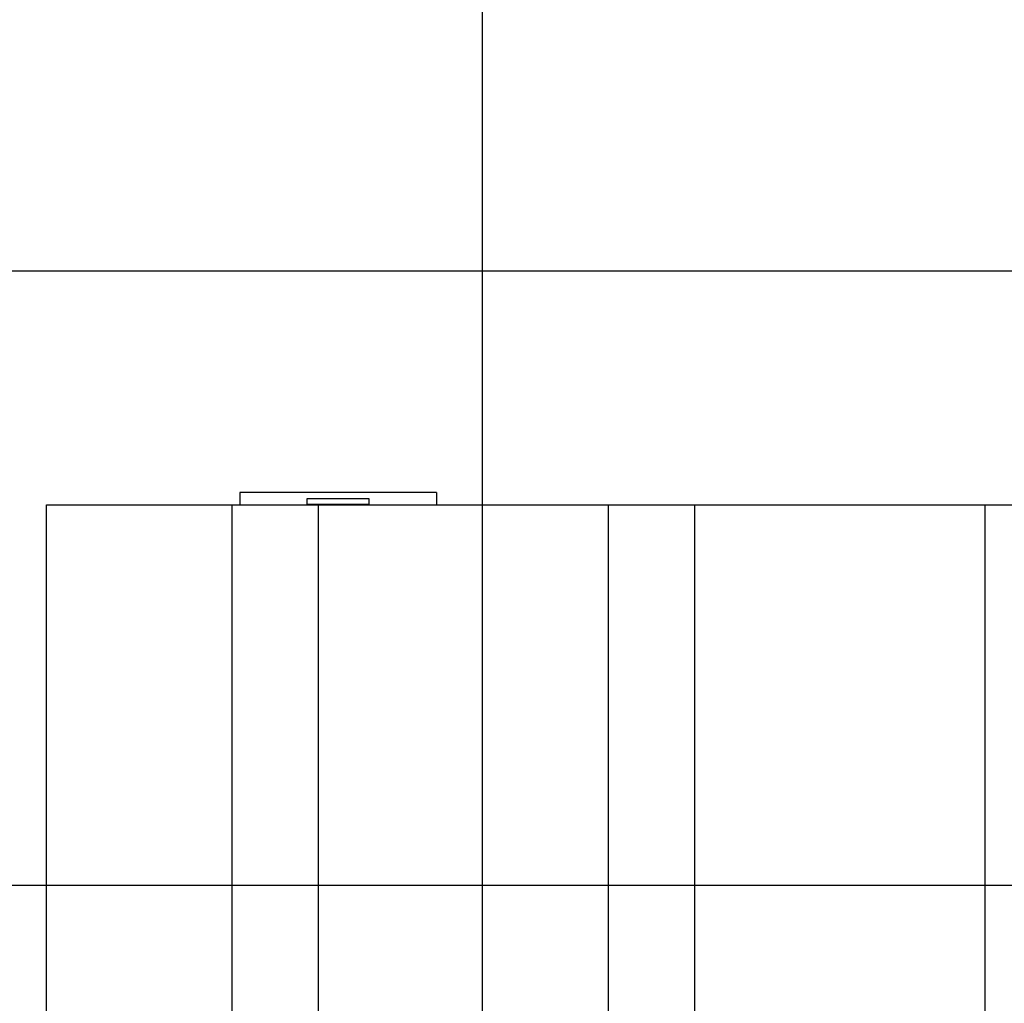
# Model space of a CAD drawing. Extents: x -50 to 50, y -45 to 45.
# Drawn here: x -37 to -29, y 21 to 29 of the extents above; entities that cross this region are included whole.
import ezdxf

# ---------------------------------------------------------------- set-up
doc = ezdxf.new("R2010")
doc.units = 0
doc.layers.get('0').update_dxf_attribs({"linetype": 'CONTINUOUS'})

msp = doc.modelspace()

# ---------------------------------------------------------------- linework, layer by layer
at = {"color": 0}
for points in [[(-33.123, -7.5105), (-33.123, 40.7008)], [(-33.123, -7.5105), (-33.123, 40.7008)], [(-33.123, -7.5105), (-33.123, 40.7008)], [(-33.123, -7.5105), (-33.123, 40.7008)], [(-33.123, -7.5105), (-33.123, 40.7008)], [(-33.123, -7.5105), (-33.123, 40.7008)], [(-33.123, -7.5105), (-33.123, 40.7008)], [(-33.123, -7.5105), (-33.123, 40.7008)], [(-33.123, -7.5105), (-33.123, 40.7008)], [(-33.123, -7.5105), (-33.123, 40.7008)], [(-33.123, -7.5105), (-33.123, 40.7008)], [(-33.123, -7.5105), (-33.123, 40.7008)], [(-33.123, -7.5105), (-33.123, 40.7008)], [(-33.123, -7.5105), (-33.123, 40.7008)], [(-33.123, -7.5105), (-33.123, 40.7008)], [(-33.123, -7.5105), (-33.123, 40.7008)], [(-33.123, -7.5105), (-33.123, 40.7008)], [(-33.123, -7.5105), (-33.123, 40.7008)], [(-33.123, -7.5105), (-33.123, 40.7008)], [(-33.123, -7.5105), (-33.123, 40.7008)], [(-33.123, -7.5105), (-33.123, 40.7008)], [(39.1852, 26.6943), (-50.2596, 26.6943)], [(39.1852, 26.6943), (-50.2596, 26.6943)], [(39.1852, 26.6943), (-50.2596, 26.6943)], [(39.1852, 26.6943), (-50.2596, 26.6943)], [(39.1852, 26.6943), (-50.2596, 26.6943)], [(39.1852, 26.6943), (-50.2596, 26.6943)], [(39.1852, 26.6943), (-50.2596, 26.6943)], [(39.1852, 26.6943), (-50.2596, 26.6943)], [(39.1852, 26.6943), (-50.2596, 26.6943)], [(39.1852, 26.6943), (-50.2596, 26.6943)], [(39.1852, 26.6943), (-50.2596, 26.6943)], [(39.1852, 26.6943), (-50.2596, 26.6943)], [(39.1852, 26.6943), (-50.2596, 26.6943)], [(39.1852, 26.6943), (-50.2596, 26.6943)], [(39.1852, 26.6943), (-50.2596, 26.6943)], [(39.1852, 26.6943), (-50.2596, 26.6943)], [(39.1852, 26.6943), (-50.2596, 26.6943)], [(39.1852, 26.6943), (-50.2596, 26.6943)], [(39.1852, 26.6943), (-50.2596, 26.6943)], [(39.1852, 26.6943), (-50.2596, 26.6943)], [(39.1852, 26.6943), (-50.2596, 26.6943)], [(-35.1, 24.8943), (-35.1, 24.8943)], [(-33.5, 24.8943), (-35.1, 24.8943)], [(-33.5, 24.8943), (-35.1, 24.8943)], [(-33.5, 24.8943), (-35.1, 24.8943)], [(-33.5, 24.8943), (-35.1, 24.8943)], [(-33.5, 24.8943), (-35.1, 24.8943)], [(-33.5, 24.8943), (-35.1, 24.8943)], [(-33.5, 24.8943), (-35.1, 24.8943)], [(-33.5, 24.8943), (-35.1, 24.8943)], [(-33.5, 24.8943), (-35.1, 24.8943)], [(-33.5, 24.8943), (-35.1, 24.8943)], [(-33.5, 24.8943), (-35.1, 24.8943)], [(-33.5, 24.8943), (-35.1, 24.8943)], [(-33.5, 24.8943), (-35.1, 24.8943)], [(-33.5, 24.8943), (-35.1, 24.8943)], [(-33.5, 24.8943), (-35.1, 24.8943)], [(-33.5, 24.8943), (-35.1, 24.8943)], [(-33.5, 24.8943), (-35.1, 24.8943)], [(-33.5, 24.8943), (-35.1, 24.8943)], [(-33.5, 24.8943), (-35.1, 24.8943)], [(-33.5, 24.8943), (-35.1, 24.8943)], [(-33.5, 24.8943), (-35.1, 24.8943)], [(-35.1, 24.8943), (-35.1, 24.8943)], [(-35.1, 24.8943), (-35.1, 24.7943)], [(-35.1, 24.8943), (-35.1, 24.7943)], [(-35.1, 24.8943), (-35.1, 24.7943)], [(-35.1, 24.8943), (-35.1, 24.7943)], [(-35.1, 24.8943), (-35.1, 24.7943)], [(-35.1, 24.8943), (-35.1, 24.7943)], [(-35.1, 24.8943), (-35.1, 24.7943)], [(-35.1, 24.8943), (-35.1, 24.7943)], [(-35.1, 24.8943), (-35.1, 24.7943)], [(-35.1, 24.8943), (-35.1, 24.7943)], [(-35.1, 24.8943), (-35.1, 24.7943)], [(-35.1, 24.8943), (-35.1, 24.7943)], [(-35.1, 24.8943), (-35.1, 24.7943)], [(-35.1, 24.8943), (-35.1, 24.7943)], [(-35.1, 24.8943), (-35.1, 24.7943)], [(-35.1, 24.8943), (-35.1, 24.7943)], [(-35.1, 24.8943), (-35.1, 24.7943)], [(-35.1, 24.8943), (-35.1, 24.7943)], [(-35.1, 24.8943), (-35.1, 24.7943)], [(-35.1, 24.8943), (-35.1, 24.7943)], [(-35.1, 24.8943), (-35.1, 24.7943)], [(-34.55, 24.8443), (-34.55, 24.8443)], [(-34.55, 24.7993), (-34.55, 24.8443)], [(-34.55, 24.7993), (-34.55, 24.8443)], [(-34.55, 24.7993), (-34.55, 24.8443)], [(-34.55, 24.7993), (-34.55, 24.8443)], [(-34.55, 24.7993), (-34.55, 24.8443)], [(-34.55, 24.7993), (-34.55, 24.8443)], [(-34.55, 24.7993), (-34.55, 24.8443)], [(-34.55, 24.7993), (-34.55, 24.8443)], [(-34.55, 24.7993), (-34.55, 24.8443)], [(-34.55, 24.7993), (-34.55, 24.8443)], [(-34.55, 24.7993), (-34.55, 24.8443)], [(-34.55, 24.7993), (-34.55, 24.8443)], [(-34.55, 24.7993), (-34.55, 24.8443)], [(-34.55, 24.7993), (-34.55, 24.8443)], [(-34.55, 24.7993), (-34.55, 24.8443)], [(-34.55, 24.7993), (-34.55, 24.8443)], [(-34.55, 24.7993), (-34.55, 24.8443)], [(-34.55, 24.7993), (-34.55, 24.8443)], [(-34.55, 24.7993), (-34.55, 24.8443)], [(-34.55, 24.7993), (-34.55, 24.8443)], [(-34.55, 24.7993), (-34.55, 24.8443)], [(-34.55, 24.8443), (-34.55, 24.8443)], [(-34.55, 24.8443), (-34.05, 24.8443)], [(-34.55, 24.8443), (-34.05, 24.8443)], [(-34.55, 24.8443), (-34.05, 24.8443)], [(-34.55, 24.8443), (-34.05, 24.8443)], [(-34.55, 24.8443), (-34.05, 24.8443)], [(-34.55, 24.8443), (-34.05, 24.8443)], [(-34.55, 24.8443), (-34.05, 24.8443)], [(-34.55, 24.8443), (-34.05, 24.8443)], [(-34.55, 24.8443), (-34.05, 24.8443)], [(-34.55, 24.8443), (-34.05, 24.8443)], [(-34.55, 24.8443), (-34.05, 24.8443)], [(-34.55, 24.8443), (-34.05, 24.8443)], [(-34.55, 24.8443), (-34.05, 24.8443)], [(-34.55, 24.8443), (-34.05, 24.8443)], [(-34.55, 24.8443), (-34.05, 24.8443)], [(-34.55, 24.8443), (-34.05, 24.8443)], [(-34.55, 24.8443), (-34.05, 24.8443)], [(-34.55, 24.8443), (-34.05, 24.8443)], [(-34.55, 24.8443), (-34.05, 24.8443)], [(-34.55, 24.8443), (-34.05, 24.8443)], [(-34.55, 24.8443), (-34.05, 24.8443)], [(-34.05, 24.8443), (-34.05, 24.8443)], [(-34.05, 24.8443), (-34.05, 24.7993)], [(-34.05, 24.8443), (-34.05, 24.7993)], [(-34.05, 24.8443), (-34.05, 24.7993)], [(-34.05, 24.8443), (-34.05, 24.7993)], [(-34.05, 24.8443), (-34.05, 24.7993)], [(-34.05, 24.8443), (-34.05, 24.7993)], [(-34.05, 24.8443), (-34.05, 24.7993)], [(-34.05, 24.8443), (-34.05, 24.7993)], [(-34.05, 24.8443), (-34.05, 24.7993)], [(-34.05, 24.8443), (-34.05, 24.7993)], [(-34.05, 24.8443), (-34.05, 24.7993)], [(-34.05, 24.8443), (-34.05, 24.7993)], [(-34.05, 24.8443), (-34.05, 24.7993)], [(-34.05, 24.8443), (-34.05, 24.7993)], [(-34.05, 24.8443), (-34.05, 24.7993)], [(-34.05, 24.8443), (-34.05, 24.7993)], [(-34.05, 24.8443), (-34.05, 24.7993)], [(-34.05, 24.8443), (-34.05, 24.7993)], [(-34.05, 24.8443), (-34.05, 24.7993)], [(-34.05, 24.8443), (-34.05, 24.7993)], [(-34.05, 24.8443), (-34.05, 24.7993)], [(-34.05, 24.8443), (-34.05, 24.8443)], [(-33.5, 24.8943), (-33.5, 24.8943)], [(-33.5, 24.8943), (-33.5, 24.7943)], [(-33.5, 24.8943), (-33.5, 24.7943)], [(-33.5, 24.8943), (-33.5, 24.7943)], [(-33.5, 24.8943), (-33.5, 24.7943)], [(-33.5, 24.8943), (-33.5, 24.7943)], [(-33.5, 24.8943), (-33.5, 24.7943)], [(-33.5, 24.8943), (-33.5, 24.7943)], [(-33.5, 24.8943), (-33.5, 24.7943)], [(-33.5, 24.8943), (-33.5, 24.7943)], [(-33.5, 24.8943), (-33.5, 24.7943)], [(-33.5, 24.8943), (-33.5, 24.7943)], [(-33.5, 24.8943), (-33.5, 24.7943)], [(-33.5, 24.8943), (-33.5, 24.7943)], [(-33.5, 24.8943), (-33.5, 24.7943)], [(-33.5, 24.8943), (-33.5, 24.7943)], [(-33.5, 24.8943), (-33.5, 24.7943)], [(-33.5, 24.8943), (-33.5, 24.7943)], [(-33.5, 24.8943), (-33.5, 24.7943)], [(-33.5, 24.8943), (-33.5, 24.7943)], [(-33.5, 24.8943), (-33.5, 24.7943)], [(-33.5, 24.8943), (-33.5, 24.7943)], [(-33.5, 24.8943), (-33.5, 24.8943)], [(-36.6727, 24.7943), (-36.6727, 24.7943)], [(-36.6727, 24.7943), (-35.1655, 24.7943)], [(-36.6727, 24.7943), (-35.1655, 24.7943)], [(-36.6727, 24.7943), (-35.1655, 24.7943)], [(-36.6727, 24.7943), (-35.1655, 24.7943)], [(-36.6727, 24.7943), (-35.1655, 24.7943)], [(-36.6727, 24.7943), (-35.1655, 24.7943)], [(-36.6727, 24.7943), (-35.1655, 24.7943)], [(-36.6727, 24.7943), (-35.1655, 24.7943)], [(-36.6727, 24.7943), (-35.1655, 24.7943)], [(-36.6727, 24.7943), (-35.1655, 24.7943)], [(-36.6727, 24.7943), (-35.1655, 24.7943)], [(-36.6727, 24.7943), (-35.1655, 24.7943)], [(-36.6727, 24.7943), (-35.1655, 24.7943)], [(-36.6727, 24.7943), (-35.1655, 24.7943)], [(-36.6727, 24.7943), (-35.1655, 24.7943)], [(-36.6727, 24.7943), (-35.1655, 24.7943)], [(-36.6727, 24.7943), (-35.1655, 24.7943)], [(-36.6727, 24.7943), (-35.1655, 24.7943)], [(-36.6727, 24.7943), (-35.1655, 24.7943)], [(-36.6727, 24.7943), (-35.1655, 24.7943)], [(-36.6727, 24.7943), (-35.1655, 24.7943)], [(-36.6727, 24.7943), (-36.6727, 24.7943)], [(-36.6727, 15.7943), (-36.6727, 24.7943)], [(-36.6727, 15.7943), (-36.6727, 24.7943)], [(-36.6727, 15.7943), (-36.6727, 24.7943)], [(-36.6727, 15.7943), (-36.6727, 24.7943)], [(-36.6727, 15.7943), (-36.6727, 24.7943)], [(-36.6727, 15.7943), (-36.6727, 24.7943)], [(-36.6727, 15.7943), (-36.6727, 24.7943)], [(-36.6727, 15.7943), (-36.6727, 24.7943)], [(-36.6727, 15.7943), (-36.6727, 24.7943)], [(-36.6727, 15.7943), (-36.6727, 24.7943)], [(-36.6727, 15.7943), (-36.6727, 24.7943)], [(-36.6727, 15.7943), (-36.6727, 24.7943)], [(-36.6727, 15.7943), (-36.6727, 24.7943)], [(-36.6727, 15.7943), (-36.6727, 24.7943)], [(-36.6727, 15.7943), (-36.6727, 24.7943)], [(-36.6727, 15.7943), (-36.6727, 24.7943)], [(-36.6727, 15.7943), (-36.6727, 24.7943)], [(-36.6727, 15.7943), (-36.6727, 24.7943)], [(-36.6727, 15.7943), (-36.6727, 24.7943)], [(-36.6727, 15.7943), (-36.6727, 24.7943)], [(-36.6727, 15.7943), (-36.6727, 24.7943)], [(-35.1655, 24.7943), (-35.1655, 24.7943)], [(-35.1655, 24.7943), (-35.1655, 24.7943)], [(-35.1655, 24.7943), (-35.1655, 15.7943)], [(-35.1655, 24.7943), (-35.1655, 15.7943)], [(-35.1655, 24.7943), (-35.1655, 15.7943)], [(-35.1655, 24.7943), (-35.1655, 15.7943)], [(-35.1655, 24.7943), (-35.1655, 15.7943)], [(-35.1655, 24.7943), (-35.1655, 15.7943)], [(-35.1655, 24.7943), (-35.1655, 15.7943)], [(-35.1655, 24.7943), (-35.1655, 15.7943)], [(-35.1655, 24.7943), (-35.1655, 15.7943)], [(-35.1655, 24.7943), (-35.1655, 15.7943)], [(-35.1655, 24.7943), (-35.1655, 15.7943)], [(-35.1655, 24.7943), (-35.1655, 15.7943)], [(-35.1655, 24.7943), (-35.1655, 15.7943)], [(-35.1655, 24.7943), (-35.1655, 15.7943)], [(-35.1655, 24.7943), (-35.1655, 15.7943)], [(-35.1655, 24.7943), (-35.1655, 15.7943)], [(-35.1655, 24.7943), (-35.1655, 15.7943)], [(-35.1655, 24.7943), (-35.1655, 15.7943)], [(-35.1655, 24.7943), (-35.1655, 15.7943)], [(-35.1655, 24.7943), (-35.1655, 15.7943)], [(-35.1655, 24.7943), (-35.1655, 15.7943)], [(-35.1655, 24.7943), (-35.1655, 24.7943)], [(-35.1655, 24.7943), (-34.4788, 24.7943)], [(-35.1655, 24.7943), (-34.4788, 24.7943)], [(-35.1655, 24.7943), (-34.4788, 24.7943)], [(-35.1655, 24.7943), (-34.4788, 24.7943)], [(-35.1655, 24.7943), (-34.4788, 24.7943)], [(-35.1655, 24.7943), (-34.4788, 24.7943)], [(-35.1655, 24.7943), (-34.4788, 24.7943)], [(-35.1655, 24.7943), (-34.4788, 24.7943)], [(-35.1655, 24.7943), (-34.4788, 24.7943)], [(-35.1655, 24.7943), (-34.4788, 24.7943)], [(-35.1655, 24.7943), (-34.4788, 24.7943)], [(-35.1655, 24.7943), (-34.4788, 24.7943)], [(-35.1655, 24.7943), (-34.4788, 24.7943)], [(-35.1655, 24.7943), (-34.4788, 24.7943)], [(-35.1655, 24.7943), (-34.4788, 24.7943)], [(-35.1655, 24.7943), (-34.4788, 24.7943)], [(-35.1655, 24.7943), (-34.4788, 24.7943)], [(-35.1655, 24.7943), (-34.4788, 24.7943)], [(-35.1655, 24.7943), (-34.4788, 24.7943)], [(-35.1655, 24.7943), (-34.4788, 24.7943)], [(-35.1655, 24.7943), (-34.4788, 24.7943)], [(-35.1, 24.7943), (-35.1, 24.7943)], [(-34.55, 24.7993), (-34.55, 24.7993)], [(-34.55, 24.7943), (-34.55, 24.7993)], [(-34.55, 24.7943), (-34.55, 24.7993)], [(-34.55, 24.7943), (-34.55, 24.7993)], [(-34.55, 24.7943), (-34.55, 24.7993)], [(-34.55, 24.7943), (-34.55, 24.7993)], [(-34.55, 24.7943), (-34.55, 24.7993)], [(-34.55, 24.7943), (-34.55, 24.7993)], [(-34.55, 24.7943), (-34.55, 24.7993)], [(-34.55, 24.7943), (-34.55, 24.7993)], [(-34.55, 24.7943), (-34.55, 24.7993)], [(-34.55, 24.7943), (-34.55, 24.7993)], [(-34.55, 24.7943), (-34.55, 24.7993)], [(-34.55, 24.7943), (-34.55, 24.7993)], [(-34.55, 24.7943), (-34.55, 24.7993)], [(-34.55, 24.7943), (-34.55, 24.7993)], [(-34.55, 24.7943), (-34.55, 24.7993)], [(-34.55, 24.7943), (-34.55, 24.7993)], [(-34.55, 24.7943), (-34.55, 24.7993)], [(-34.55, 24.7943), (-34.55, 24.7993)], [(-34.55, 24.7943), (-34.55, 24.7993)], [(-34.55, 24.7943), (-34.55, 24.7993)], [(-34.55, 24.7993), (-34.55, 24.7993)], [(-34.55, 24.7993), (-34.55, 24.7993)], [(-34.55, 24.7993), (-34.05, 24.7993)], [(-34.55, 24.7993), (-34.05, 24.7993)], [(-34.55, 24.7993), (-34.05, 24.7993)], [(-34.55, 24.7993), (-34.05, 24.7993)], [(-34.55, 24.7993), (-34.05, 24.7993)], [(-34.55, 24.7993), (-34.05, 24.7993)], [(-34.55, 24.7993), (-34.05, 24.7993)], [(-34.55, 24.7993), (-34.05, 24.7993)], [(-34.55, 24.7993), (-34.05, 24.7993)], [(-34.55, 24.7993), (-34.05, 24.7993)], [(-34.55, 24.7993), (-34.05, 24.7993)], [(-34.55, 24.7993), (-34.05, 24.7993)], [(-34.55, 24.7993), (-34.05, 24.7993)], [(-34.55, 24.7993), (-34.05, 24.7993)], [(-34.55, 24.7993), (-34.05, 24.7993)], [(-34.55, 24.7993), (-34.05, 24.7993)], [(-34.55, 24.7993), (-34.05, 24.7993)], [(-34.55, 24.7993), (-34.05, 24.7993)], [(-34.55, 24.7993), (-34.05, 24.7993)], [(-34.55, 24.7993), (-34.05, 24.7993)], [(-34.55, 24.7993), (-34.05, 24.7993)], [(-34.55, 24.7943), (-34.55, 24.7943)], [(-34.4788, 24.7943), (-34.4788, 24.7943)], [(-34.4788, 24.7943), (-34.4788, 24.7943)], [(-34.4788, 24.7943), (-34.4601, 24.7943)], [(-34.4788, 24.7943), (-34.4601, 24.7943)], [(-34.4788, 24.7943), (-34.4601, 24.7943)], [(-34.4788, 24.7943), (-34.4601, 24.7943)], [(-34.4788, 24.7943), (-34.4601, 24.7943)], [(-34.4788, 24.7943), (-34.4601, 24.7943)], [(-34.4788, 24.7943), (-34.4601, 24.7943)], [(-34.4788, 24.7943), (-34.4601, 24.7943)], [(-34.4788, 24.7943), (-34.4601, 24.7943)], [(-34.4788, 24.7943), (-34.4601, 24.7943)], [(-34.4788, 24.7943), (-34.4601, 24.7943)], [(-34.4788, 24.7943), (-34.4601, 24.7943)], [(-34.4788, 24.7943), (-34.4601, 24.7943)], [(-34.4788, 24.7943), (-34.4601, 24.7943)], [(-34.4788, 24.7943), (-34.4601, 24.7943)], [(-34.4788, 24.7943), (-34.4601, 24.7943)], [(-34.4788, 24.7943), (-34.4601, 24.7943)], [(-34.4788, 24.7943), (-34.4601, 24.7943)], [(-34.4788, 24.7943), (-34.4601, 24.7943)], [(-34.4788, 24.7943), (-34.4601, 24.7943)], [(-34.4788, 24.7943), (-34.4601, 24.7943)], [(-34.4601, 24.7943), (-34.4601, 24.7943)], [(-34.4601, 24.7943), (-32.1013, 24.7943)], [(-34.4601, 24.7943), (-32.1013, 24.7943)], [(-34.4601, 24.7943), (-32.1013, 24.7943)], [(-34.4601, 24.7943), (-32.1013, 24.7943)], [(-34.4601, 24.7943), (-32.1013, 24.7943)], [(-34.4601, 24.7943), (-32.1013, 24.7943)], [(-34.4601, 24.7943), (-32.1013, 24.7943)], [(-34.4601, 24.7943), (-32.1013, 24.7943)], [(-34.4601, 24.7943), (-32.1013, 24.7943)], [(-34.4601, 24.7943), (-32.1013, 24.7943)], [(-34.4601, 24.7943), (-32.1013, 24.7943)], [(-34.4601, 24.7943), (-32.1013, 24.7943)], [(-34.4601, 24.7943), (-32.1013, 24.7943)], [(-34.4601, 24.7943), (-32.1013, 24.7943)], [(-34.4601, 24.7943), (-32.1013, 24.7943)], [(-34.4601, 24.7943), (-32.1013, 24.7943)], [(-34.4601, 24.7943), (-32.1013, 24.7943)], [(-34.4601, 24.7943), (-32.1013, 24.7943)], [(-34.4601, 24.7943), (-32.1013, 24.7943)], [(-34.4601, 24.7943), (-32.1013, 24.7943)], [(-34.4601, 24.7943), (-32.1013, 24.7943)], [(-34.4601, 24.7943), (-34.4601, 24.7943)], [(-34.4601, 15.7943), (-34.4601, 24.7943)], [(-34.4601, 15.7943), (-34.4601, 24.7943)], [(-34.4601, 15.7943), (-34.4601, 24.7943)], [(-34.4601, 15.7943), (-34.4601, 24.7943)], [(-34.4601, 15.7943), (-34.4601, 24.7943)], [(-34.4601, 15.7943), (-34.4601, 24.7943)], [(-34.4601, 15.7943), (-34.4601, 24.7943)], [(-34.4601, 15.7943), (-34.4601, 24.7943)], [(-34.4601, 15.7943), (-34.4601, 24.7943)], [(-34.4601, 15.7943), (-34.4601, 24.7943)], [(-34.4601, 15.7943), (-34.4601, 24.7943)], [(-34.4601, 15.7943), (-34.4601, 24.7943)], [(-34.4601, 15.7943), (-34.4601, 24.7943)], [(-34.4601, 15.7943), (-34.4601, 24.7943)], [(-34.4601, 15.7943), (-34.4601, 24.7943)], [(-34.4601, 15.7943), (-34.4601, 24.7943)], [(-34.4601, 15.7943), (-34.4601, 24.7943)], [(-34.4601, 15.7943), (-34.4601, 24.7943)], [(-34.4601, 15.7943), (-34.4601, 24.7943)], [(-34.4601, 15.7943), (-34.4601, 24.7943)], [(-34.4601, 15.7943), (-34.4601, 24.7943)], [(-34.4601, 24.7943), (-34.4601, 24.7943)], [(-34.05, 24.7993), (-34.05, 24.7993)], [(-34.05, 24.7993), (-34.05, 24.7993)], [(-34.05, 24.7993), (-34.05, 24.7943)], [(-34.05, 24.7993), (-34.05, 24.7943)], [(-34.05, 24.7993), (-34.05, 24.7943)], [(-34.05, 24.7993), (-34.05, 24.7943)], [(-34.05, 24.7993), (-34.05, 24.7943)], [(-34.05, 24.7993), (-34.05, 24.7943)], [(-34.05, 24.7993), (-34.05, 24.7943)], [(-34.05, 24.7993), (-34.05, 24.7943)], [(-34.05, 24.7993), (-34.05, 24.7943)], [(-34.05, 24.7993), (-34.05, 24.7943)], [(-34.05, 24.7993), (-34.05, 24.7943)], [(-34.05, 24.7993), (-34.05, 24.7943)], [(-34.05, 24.7993), (-34.05, 24.7943)], [(-34.05, 24.7993), (-34.05, 24.7943)], [(-34.05, 24.7993), (-34.05, 24.7943)], [(-34.05, 24.7993), (-34.05, 24.7943)], [(-34.05, 24.7993), (-34.05, 24.7943)], [(-34.05, 24.7993), (-34.05, 24.7943)], [(-34.05, 24.7993), (-34.05, 24.7943)], [(-34.05, 24.7993), (-34.05, 24.7943)], [(-34.05, 24.7993), (-34.05, 24.7943)], [(-34.05, 24.7993), (-34.05, 24.7993)], [(-34.05, 24.7943), (-34.05, 24.7943)], [(-33.5, 24.7943), (-33.5, 24.7943)], [(-32.1013, 24.7943), (-32.1013, 24.7943)], [(-32.1013, 24.7943), (-32.1013, 24.7943)], [(-32.1013, 24.7943), (-32.1013, 15.7943)], [(-32.1013, 24.7943), (-32.1013, 15.7943)], [(-32.1013, 24.7943), (-32.1013, 15.7943)], [(-32.1013, 24.7943), (-32.1013, 15.7943)], [(-32.1013, 24.7943), (-32.1013, 15.7943)], [(-32.1013, 24.7943), (-32.1013, 15.7943)], [(-32.1013, 24.7943), (-32.1013, 15.7943)], [(-32.1013, 24.7943), (-32.1013, 15.7943)], [(-32.1013, 24.7943), (-32.1013, 15.7943)], [(-32.1013, 24.7943), (-32.1013, 15.7943)], [(-32.1013, 24.7943), (-32.1013, 15.7943)], [(-32.1013, 24.7943), (-32.1013, 15.7943)], [(-32.1013, 24.7943), (-32.1013, 15.7943)], [(-32.1013, 24.7943), (-32.1013, 15.7943)], [(-32.1013, 24.7943), (-32.1013, 15.7943)], [(-32.1013, 24.7943), (-32.1013, 15.7943)], [(-32.1013, 24.7943), (-32.1013, 15.7943)], [(-32.1013, 24.7943), (-32.1013, 15.7943)], [(-32.1013, 24.7943), (-32.1013, 15.7943)], [(-32.1013, 24.7943), (-32.1013, 15.7943)], [(-32.1013, 24.7943), (-32.1013, 15.7943)], [(-32.1013, 24.7943), (-32.1013, 24.7943)], [(-32.1013, 24.7943), (-31.4146, 24.7943)], [(-32.1013, 24.7943), (-31.4146, 24.7943)], [(-32.1013, 24.7943), (-31.4146, 24.7943)], [(-32.1013, 24.7943), (-31.4146, 24.7943)], [(-32.1013, 24.7943), (-31.4146, 24.7943)], [(-32.1013, 24.7943), (-31.4146, 24.7943)], [(-32.1013, 24.7943), (-31.4146, 24.7943)], [(-32.1013, 24.7943), (-31.4146, 24.7943)], [(-32.1013, 24.7943), (-31.4146, 24.7943)], [(-32.1013, 24.7943), (-31.4146, 24.7943)], [(-32.1013, 24.7943), (-31.4146, 24.7943)], [(-32.1013, 24.7943), (-31.4146, 24.7943)], [(-32.1013, 24.7943), (-31.4146, 24.7943)], [(-32.1013, 24.7943), (-31.4146, 24.7943)], [(-32.1013, 24.7943), (-31.4146, 24.7943)], [(-32.1013, 24.7943), (-31.4146, 24.7943)], [(-32.1013, 24.7943), (-31.4146, 24.7943)], [(-32.1013, 24.7943), (-31.4146, 24.7943)], [(-32.1013, 24.7943), (-31.4146, 24.7943)], [(-32.1013, 24.7943), (-31.4146, 24.7943)], [(-32.1013, 24.7943), (-31.4146, 24.7943)], [(-31.4146, 24.7943), (-31.4146, 24.7943)], [(-31.4146, 24.7943), (-31.4146, 24.7943)], [(-31.4146, 24.7943), (-31.3959, 24.7943)], [(-31.4146, 24.7943), (-31.3959, 24.7943)], [(-31.4146, 24.7943), (-31.3959, 24.7943)], [(-31.4146, 24.7943), (-31.3959, 24.7943)], [(-31.4146, 24.7943), (-31.3959, 24.7943)], [(-31.4146, 24.7943), (-31.3959, 24.7943)], [(-31.4146, 24.7943), (-31.3959, 24.7943)], [(-31.4146, 24.7943), (-31.3959, 24.7943)], [(-31.4146, 24.7943), (-31.3959, 24.7943)], [(-31.4146, 24.7943), (-31.3959, 24.7943)], [(-31.4146, 24.7943), (-31.3959, 24.7943)], [(-31.4146, 24.7943), (-31.3959, 24.7943)], [(-31.4146, 24.7943), (-31.3959, 24.7943)], [(-31.4146, 24.7943), (-31.3959, 24.7943)], [(-31.4146, 24.7943), (-31.3959, 24.7943)], [(-31.4146, 24.7943), (-31.3959, 24.7943)], [(-31.4146, 24.7943), (-31.3959, 24.7943)], [(-31.4146, 24.7943), (-31.3959, 24.7943)], [(-31.4146, 24.7943), (-31.3959, 24.7943)], [(-31.4146, 24.7943), (-31.3959, 24.7943)], [(-31.4146, 24.7943), (-31.3959, 24.7943)], [(-31.3959, 24.7943), (-31.3959, 24.7943)], [(-31.3959, 24.7943), (-29.0371, 24.7943)], [(-31.3959, 24.7943), (-29.0371, 24.7943)], [(-31.3959, 24.7943), (-29.0371, 24.7943)], [(-31.3959, 24.7943), (-29.0371, 24.7943)], [(-31.3959, 24.7943), (-29.0371, 24.7943)], [(-31.3959, 24.7943), (-29.0371, 24.7943)], [(-31.3959, 24.7943), (-29.0371, 24.7943)], [(-31.3959, 24.7943), (-29.0371, 24.7943)], [(-31.3959, 24.7943), (-29.0371, 24.7943)], [(-31.3959, 24.7943), (-29.0371, 24.7943)], [(-31.3959, 24.7943), (-29.0371, 24.7943)], [(-31.3959, 24.7943), (-29.0371, 24.7943)], [(-31.3959, 24.7943), (-29.0371, 24.7943)], [(-31.3959, 24.7943), (-29.0371, 24.7943)], [(-31.3959, 24.7943), (-29.0371, 24.7943)], [(-31.3959, 24.7943), (-29.0371, 24.7943)], [(-31.3959, 24.7943), (-29.0371, 24.7943)], [(-31.3959, 24.7943), (-29.0371, 24.7943)], [(-31.3959, 24.7943), (-29.0371, 24.7943)], [(-31.3959, 24.7943), (-29.0371, 24.7943)], [(-31.3959, 24.7943), (-29.0371, 24.7943)], [(-31.3959, 24.7943), (-31.3959, 24.7943)], [(-31.3959, 15.7943), (-31.3959, 24.7943)], [(-31.3959, 15.7943), (-31.3959, 24.7943)], [(-31.3959, 15.7943), (-31.3959, 24.7943)], [(-31.3959, 15.7943), (-31.3959, 24.7943)], [(-31.3959, 15.7943), (-31.3959, 24.7943)], [(-31.3959, 15.7943), (-31.3959, 24.7943)], [(-31.3959, 15.7943), (-31.3959, 24.7943)], [(-31.3959, 15.7943), (-31.3959, 24.7943)], [(-31.3959, 15.7943), (-31.3959, 24.7943)], [(-31.3959, 15.7943), (-31.3959, 24.7943)], [(-31.3959, 15.7943), (-31.3959, 24.7943)], [(-31.3959, 15.7943), (-31.3959, 24.7943)], [(-31.3959, 15.7943), (-31.3959, 24.7943)], [(-31.3959, 15.7943), (-31.3959, 24.7943)], [(-31.3959, 15.7943), (-31.3959, 24.7943)], [(-31.3959, 15.7943), (-31.3959, 24.7943)], [(-31.3959, 15.7943), (-31.3959, 24.7943)], [(-31.3959, 15.7943), (-31.3959, 24.7943)], [(-31.3959, 15.7943), (-31.3959, 24.7943)], [(-31.3959, 15.7943), (-31.3959, 24.7943)], [(-31.3959, 15.7943), (-31.3959, 24.7943)], [(-31.3959, 24.7943), (-31.3959, 24.7943)], [(-29.0371, 24.7943), (-29.0371, 24.7943)], [(-29.0371, 24.7943), (-29.0371, 24.7943)], [(-29.0371, 24.7943), (-29.0371, 15.7943)], [(-29.0371, 24.7943), (-29.0371, 15.7943)], [(-29.0371, 24.7943), (-29.0371, 15.7943)], [(-29.0371, 24.7943), (-29.0371, 15.7943)], [(-29.0371, 24.7943), (-29.0371, 15.7943)], [(-29.0371, 24.7943), (-29.0371, 15.7943)], [(-29.0371, 24.7943), (-29.0371, 15.7943)], [(-29.0371, 24.7943), (-29.0371, 15.7943)], [(-29.0371, 24.7943), (-29.0371, 15.7943)], [(-29.0371, 24.7943), (-29.0371, 15.7943)], [(-29.0371, 24.7943), (-29.0371, 15.7943)], [(-29.0371, 24.7943), (-29.0371, 15.7943)], [(-29.0371, 24.7943), (-29.0371, 15.7943)], [(-29.0371, 24.7943), (-29.0371, 15.7943)], [(-29.0371, 24.7943), (-29.0371, 15.7943)], [(-29.0371, 24.7943), (-29.0371, 15.7943)], [(-29.0371, 24.7943), (-29.0371, 15.7943)], [(-29.0371, 24.7943), (-29.0371, 15.7943)], [(-29.0371, 24.7943), (-29.0371, 15.7943)], [(-29.0371, 24.7943), (-29.0371, 15.7943)], [(-29.0371, 24.7943), (-29.0371, 15.7943)], [(-29.0371, 24.7943), (-29.0371, 24.7943)], [(-29.0371, 24.7943), (-28.3504, 24.7943)], [(-29.0371, 24.7943), (-28.3504, 24.7943)], [(-29.0371, 24.7943), (-28.3504, 24.7943)], [(-29.0371, 24.7943), (-28.3504, 24.7943)], [(-29.0371, 24.7943), (-28.3504, 24.7943)], [(-29.0371, 24.7943), (-28.3504, 24.7943)], [(-29.0371, 24.7943), (-28.3504, 24.7943)], [(-29.0371, 24.7943), (-28.3504, 24.7943)], [(-29.0371, 24.7943), (-28.3504, 24.7943)], [(-29.0371, 24.7943), (-28.3504, 24.7943)], [(-29.0371, 24.7943), (-28.3504, 24.7943)], [(-29.0371, 24.7943), (-28.3504, 24.7943)], [(-29.0371, 24.7943), (-28.3504, 24.7943)], [(-29.0371, 24.7943), (-28.3504, 24.7943)], [(-29.0371, 24.7943), (-28.3504, 24.7943)], [(-29.0371, 24.7943), (-28.3504, 24.7943)], [(-29.0371, 24.7943), (-28.3504, 24.7943)], [(-29.0371, 24.7943), (-28.3504, 24.7943)], [(-29.0371, 24.7943), (-28.3504, 24.7943)], [(-29.0371, 24.7943), (-28.3504, 24.7943)], [(-29.0371, 24.7943), (-28.3504, 24.7943)], [(40.4175, 21.6943), (-50.323, 21.6943)], [(40.4175, 21.6943), (-50.323, 21.6943)], [(40.4175, 21.6943), (-50.323, 21.6943)], [(40.4175, 21.6943), (-50.323, 21.6943)], [(40.4175, 21.6943), (-50.323, 21.6943)], [(40.4175, 21.6943), (-50.323, 21.6943)], [(40.4175, 21.6943), (-50.323, 21.6943)], [(40.4175, 21.6943), (-50.323, 21.6943)], [(40.4175, 21.6943), (-50.323, 21.6943)], [(40.4175, 21.6943), (-50.323, 21.6943)], [(40.4175, 21.6943), (-50.323, 21.6943)], [(40.4175, 21.6943), (-50.323, 21.6943)], [(40.4175, 21.6943), (-50.323, 21.6943)], [(40.4175, 21.6943), (-50.323, 21.6943)], [(40.4175, 21.6943), (-50.323, 21.6943)], [(40.4175, 21.6943), (-50.323, 21.6943)], [(40.4175, 21.6943), (-50.323, 21.6943)], [(40.4175, 21.6943), (-50.323, 21.6943)], [(40.4175, 21.6943), (-50.323, 21.6943)], [(40.4175, 21.6943), (-50.323, 21.6943)], [(40.4175, 21.6943), (-50.323, 21.6943)]]:
    msp.add_lwpolyline(points, dxfattribs=at)

doc.saveas('drawing.dxf')
